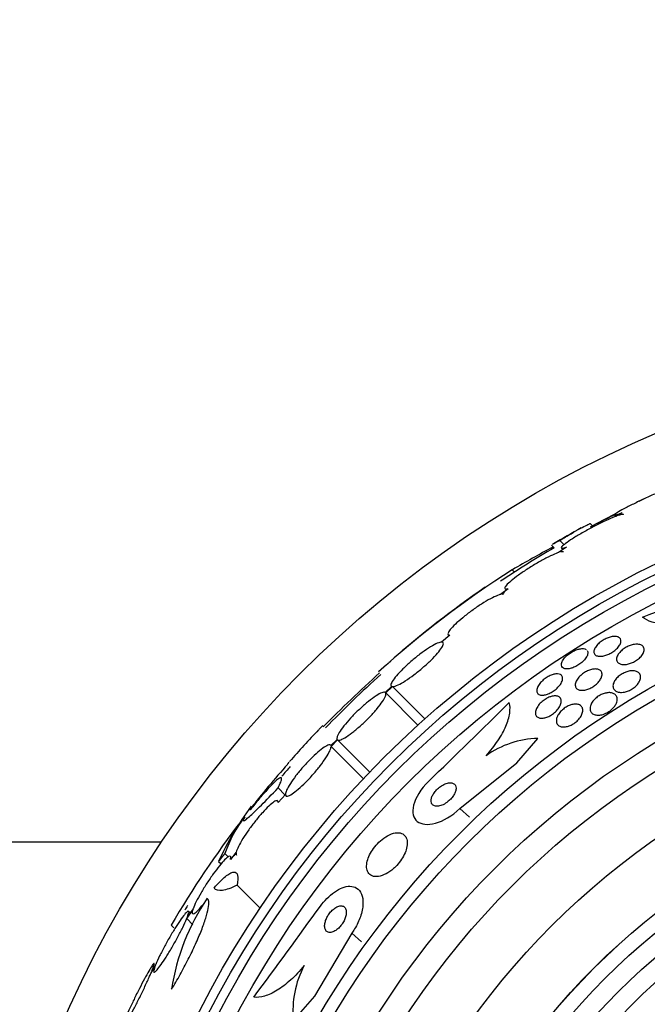
# Model space of a CAD drawing. Units: millimetres. Extents: x 0 to 1190, y 0 to 1399.
# Drawn here: x 783 to 799, y 434 to 461 of the extents above; entities that cross this region are included whole.
import ezdxf
from ezdxf import colors
from ezdxf.entities.mleader import LeaderData, LeaderLine
from ezdxf.math import Vec2, Vec3

# ---------------------------------------------------------------- set-up
doc = ezdxf.new("R2010")
doc.units = ezdxf.units.MM
doc.layers.add('DV5_Défaut', color=7, linetype='Continuous')
doc.layers.add('Défaut', color=7, linetype='Continuous')

# ---------------------------------------------------------------- blocks, each defined once
blk = doc.blocks.new('_DOT')
at = {"color": 0}
blk.add_line((0, 0), (-1, 0), dxfattribs=at)
at = {"color": 0, "const_width": 0.333}
blk.add_lwpolyline([(-0.1665, 0, 1), (0.1665, 0, 1)], format="xyb", close=True, dxfattribs=at)
blk = doc.blocks.new('SE4')
at = {"layer": 'DV5_Défaut', "color": 7, "linetype": 'Continuous'}
for p, q in [((799.171, 447.778), (799.351, 447.872)), ((798.719, 447.472), (798.554, 447.376)), ((798.037, 447.185), (798.511, 447.433)), ((798.516, 447.411), (798.553, 447.374)), ((797.934, 447.118), (797.866, 447.185)), ((797.872, 447.097), (798.037, 447.185)), ((798.037, 447.185), (798.046, 447.177)), ((797.052, 446.735), (797.169, 446.619)), ((796.832, 446.61), (796.902, 446.54)), ((797.237, 446.554), (797.024, 446.411)), ((797.097, 446.53), (797.138, 446.488)), ((795.789, 445.952), (795.85, 445.891)), ((795.676, 445.446), (795.475, 445.294)), ((795.51, 445.299), (795.58, 445.352)), ((794.122, 444.208), (793.902, 444.022)), ((792.569, 442.839), (792.399, 442.68)), ((792.413, 442.668), (792.592, 442.835)), ((792.592, 442.835), (793.455, 441.972)), ((792.413, 442.668), (793.273, 441.808)), ((791.113, 441.426), (790.95, 441.26)), ((790.954, 441.237), (791.125, 441.412)), ((791.125, 441.412), (791.984, 440.553)), ((795.907, 440.803), (796.471, 441.454)), ((790.954, 441.237), (791.816, 440.376)), ((794.389, 439.58), (795.907, 440.803)), ((789.539, 440.133), (789.721, 439.952)), ((789.735, 439.96), (789.543, 439.745)), ((794.389, 439.58), (794.65, 439.354)), ((786.432, 438.69), (775.039, 438.69)), ((788.125, 438.384), (788.212, 438.296)), ((788.426, 438.423), (788.269, 438.227)), ((788.366, 438.321), (788.42, 438.389)), ((787.956, 438.17), (788.021, 438.105)), ((788.446, 437.537), (789.06, 436.923)), ((787.105, 436.647), (787.259, 436.865)), ((787.273, 436.91), (787.126, 436.702)), ((787.194, 436.799), (787.155, 436.839)), ((786.691, 436.472), (786.763, 436.399)), ((787.105, 436.647), (787.27, 436.482)), ((791.506, 436.257), (790.509, 434.581)), ((791.506, 436.257), (791.767, 436.03)), ((786.274, 435.415), (786.175, 435.253)), ((786.147, 435.188), (786.253, 435.36)), ((790.509, 434.581), (789.951, 433.937))]:
    blk.add_line(p, q, dxfattribs=at)
for radius in [30, 26.834, 26.588, 26.346, 25.906, 23.976, 23.645, 22.655, 22, 20.5, 18.906, 18.9, 18.5, 18, 17.5, 15.25, 14.75]:
    blk.add_circle((811.339, 421.967), radius, dxfattribs=at)
for centre, radius, start, end in [((811.339, 421.967), 28.5, 116.7303, 117.802), ((811.339, 421.967), 28.6, 118.6444, 120.3597), ((811.339, 421.967), 28.5, 120.433, 123.8247), ((826.497, 392.384), 61.746, 118.67541, 119.82305), ((810.031, 423.615), 26.491, 122.5222, 132.2451), ((640.934, 859.457), 443.961, 290.89294, 291.28144), ((811.339, 421.967), 28.6, 124.6847, 131.0784), ((811.776, 421.146), 29.494, 130.6935, 131.5287), ((817.099, 415.673), 37.084, 132.0751, 135.2915), ((811.339, 421.967), 28.5, 131.9538, 136.0859), ((484.537, 758.979), 443.897, 314.11853, 314.50727), ((811.339, 421.967), 28.6, 136.4176, 138.717), ((796.545, 438.929), 2.526, 91.6896, 125.2112), ((803.906, 428.039), 19.001, 137.9412, 142.7201), ((811.339, 421.967), 28.5, 138.8965, 139.5855), ((811.339, 421.967), 28.6, 140.9679, 141.848), ((794.544, 435.27), 7.198, 142.591, 156.2404), ((791.165, 437.375), 3.203, 141.8103, 161.6429), ((809.495, 423.16), 26.406, 142.436, 149.7264), ((792.588, 433.855), 5.959, 145.9831, 171.2268), ((811.339, 421.967), 28.5, 148.1798, 148.4549), ((431.481, 697.864), 443.934, 323.6202, 324.00873), ((792.503, 434.195), 2.565, 152.1462, 185.776)]:
    blk.add_arc(centre, radius, start, end, dxfattribs=at)
for points, knots in [([(800.255, 448.218), (800.25, 448.222), (800.231, 448.22), (800.2, 448.212), (800.183, 448.208), (800.163, 448.201), (800.14, 448.194), (800.09, 448.177), (800.024, 448.153), (799.949, 448.123), (799.874, 448.093), (799.788, 448.058), (799.697, 448.019), (799.603, 447.978), (799.501, 447.933), (799.4, 447.886), (799.296, 447.839), (799.19, 447.789), (799.091, 447.74), (798.993, 447.693), (798.9, 447.646), (798.819, 447.604), (798.743, 447.564), (798.676, 447.527), (798.625, 447.498), (798.578, 447.47), (798.544, 447.448), (798.527, 447.433), (798.51, 447.419), (798.509, 447.411), (798.521, 447.411), (798.534, 447.411), (798.562, 447.417), (798.601, 447.43), (798.633, 447.44), (798.673, 447.454), (798.719, 447.472)], [0, 0, 0, 0, 0.079986, 0.079986, 0.079986, 0.121454, 0.121454, 0.121454, 0.212832, 0.212832, 0.212832, 0.303941, 0.303941, 0.303941, 0.399278, 0.399278, 0.399278, 0.497424, 0.497424, 0.497424, 0.594229, 0.594229, 0.594229, 0.686025, 0.686025, 0.686025, 0.771825, 0.771825, 0.771825, 0.853567, 0.853567, 0.853567, 0.934586, 0.934586, 0.934586, 1, 1, 1, 1]), ([(798.554, 447.376), (798.527, 447.366), (798.497, 447.355), (798.466, 447.342), (798.395, 447.312), (798.312, 447.275), (798.226, 447.234), (798.135, 447.191), (798.038, 447.143), (797.941, 447.092), (797.843, 447.041), (797.744, 446.986), (797.65, 446.933), (797.559, 446.88), (797.471, 446.828), (797.395, 446.779), (797.323, 446.733), (797.259, 446.69), (797.21, 446.654), (797.164, 446.619), (797.129, 446.59), (797.111, 446.569), (797.093, 446.548), (797.088, 446.534), (797.099, 446.529), (797.109, 446.523), (797.133, 446.525), (797.17, 446.534), (797.189, 446.539), (797.212, 446.545), (797.237, 446.554)], [0, 0, 0, 0, 0.049823, 0.049823, 0.049823, 0.16414, 0.16414, 0.16414, 0.282747, 0.282747, 0.282747, 0.402596, 0.402596, 0.402596, 0.519801, 0.519801, 0.519801, 0.631726, 0.631726, 0.631726, 0.738419, 0.738419, 0.738419, 0.842251, 0.842251, 0.842251, 0.946487, 0.946487, 0.946487, 1, 1, 1, 1]), ([(798.753, 447.419), (798.752, 447.42), (798.751, 447.421), (798.75, 447.421), (798.74, 447.427), (798.715, 447.426), (798.678, 447.417), (798.659, 447.412), (798.636, 447.405), (798.61, 447.396)], [0, 0, 0, 0, 0.058106, 0.058106, 0.058106, 0.67688, 0.67688, 0.67688, 1, 1, 1, 1]), ([(797.052, 446.735), (797.161, 446.8), (797.262, 446.859), (797.447, 446.965), (797.531, 447.013), (797.671, 447.09), (797.73, 447.122), (797.818, 447.166), (797.847, 447.179), (797.865, 447.183), (797.868, 447.184), (797.869, 447.183)], [0, 0, 0, 0, 0.231057, 0.231057, 0.462113, 0.462113, 0.69317, 0.69317, 0.924226, 0.924226, 1, 1, 1, 1]), ([(796.859, 446.63), (796.86, 446.631), (796.862, 446.633), (796.899, 446.654), (796.963, 446.688), (797.052, 446.735)], [0, 0, 0, 0, 0.052226, 0.052226, 1, 1, 1, 1]), ([(797.024, 446.411), (797.004, 446.404), (796.981, 446.396), (796.957, 446.387), (796.897, 446.363), (796.824, 446.33), (796.746, 446.291), (796.666, 446.251), (796.577, 446.202), (796.487, 446.15), (796.396, 446.098), (796.301, 446.041), (796.211, 445.982), (796.122, 445.925), (796.035, 445.866), (795.957, 445.81), (795.882, 445.756), (795.813, 445.703), (795.758, 445.656), (795.704, 445.611), (795.66, 445.57), (795.631, 445.537), (795.603, 445.505), (795.587, 445.479), (795.586, 445.463), (795.585, 445.446), (795.597, 445.437), (795.623, 445.438), (795.637, 445.438), (795.655, 445.441), (795.676, 445.446)], [0, 0, 0, 0, 0.045596, 0.045596, 0.045596, 0.160023, 0.160023, 0.160023, 0.277307, 0.277307, 0.277307, 0.39504, 0.39504, 0.39504, 0.510481, 0.510481, 0.510481, 0.621983, 0.621983, 0.621983, 0.729812, 0.729812, 0.729812, 0.835817, 0.835817, 0.835817, 0.942443, 0.942443, 0.942443, 1, 1, 1, 1]), ([(797.158, 446.425), (797.153, 446.43), (797.143, 446.433), (797.129, 446.433), (797.114, 446.433), (797.094, 446.431), (797.07, 446.425)], [0, 0, 0, 0, 0.4834363, 0.4834363, 0.4834363, 1, 1, 1, 1]), ([(795.475, 445.294), (795.463, 445.291), (795.449, 445.287), (795.434, 445.282), (795.387, 445.267), (795.326, 445.24), (795.258, 445.206), (795.189, 445.171), (795.11, 445.126), (795.028, 445.075), (794.946, 445.024), (794.858, 444.966), (794.772, 444.905), (794.687, 444.846), (794.602, 444.782), (794.524, 444.719), (794.447, 444.658), (794.375, 444.597), (794.313, 444.541), (794.253, 444.485), (794.201, 444.433), (794.162, 444.389), (794.123, 444.344), (794.096, 444.306), (794.083, 444.277), (794.069, 444.248), (794.069, 444.228), (794.082, 444.217), (794.09, 444.21), (794.104, 444.207), (794.122, 444.208)], [0, 0, 0, 0, 0.035678, 0.035678, 0.035678, 0.150134, 0.150134, 0.150134, 0.26632, 0.26632, 0.26632, 0.382324, 0.382324, 0.382324, 0.496274, 0.496274, 0.496274, 0.607276, 0.607276, 0.607276, 0.715807, 0.715807, 0.715807, 0.823381, 0.823381, 0.823381, 0.93182, 0.93182, 0.93182, 1, 1, 1, 1]), ([(795.556, 445.289), (795.556, 445.289), (795.556, 445.289), (795.555, 445.289), (795.547, 445.297), (795.532, 445.301), (795.51, 445.299)], [0, 0, 0, 0, 0.0135029, 0.0135029, 0.0135029, 1, 1, 1, 1]), ([(800.844, 444.671), (800.669, 444.614), (800.501, 444.571), (800.174, 444.515), (800.022, 444.503), (799.746, 444.509), (799.622, 444.527), (799.414, 444.589), (799.327, 444.633), (799.26, 444.687)], [0, 0, 0, 0, 0.25, 0.25, 0.5, 0.5, 0.75, 0.75, 1, 1, 1, 1]), ([(798.109, 443.644), (798.073, 443.646), (798.042, 443.655), (798.019, 443.668), (797.995, 443.682), (797.979, 443.701), (797.97, 443.724), (797.962, 443.748), (797.961, 443.777), (797.97, 443.809), (797.979, 443.839), (797.996, 443.873), (798.021, 443.907), (798.044, 443.938), (798.074, 443.97), (798.108, 444), (798.139, 444.026), (798.175, 444.052), (798.211, 444.074), (798.246, 444.095), (798.283, 444.113), (798.318, 444.128), (798.355, 444.143), (798.391, 444.154), (798.425, 444.162), (798.461, 444.17), (798.495, 444.174), (798.525, 444.173), (798.558, 444.173), (798.588, 444.168), (798.611, 444.158), (798.637, 444.147), (798.657, 444.131), (798.67, 444.111), (798.683, 444.09), (798.688, 444.063), (798.685, 444.034), (798.681, 444.004), (798.668, 443.971), (798.647, 443.937), (798.628, 443.905), (798.601, 443.872), (798.568, 443.84), (798.539, 443.812), (798.504, 443.784), (798.468, 443.76), (798.434, 443.738), (798.398, 443.717), (798.361, 443.701), (798.326, 443.684), (798.289, 443.671), (798.255, 443.662), (798.218, 443.652), (798.183, 443.646), (798.152, 443.644), (798.137, 443.643), (798.122, 443.643), (798.109, 443.644)], [0, 0, 0, 0, 0.061492, 0.061492, 0.061492, 0.122846, 0.122846, 0.122846, 0.186357, 0.186357, 0.186357, 0.24745, 0.24745, 0.24745, 0.302334, 0.302334, 0.302334, 0.351022, 0.351022, 0.351022, 0.396551, 0.396551, 0.396551, 0.442459, 0.442459, 0.442459, 0.491588, 0.491588, 0.491588, 0.545791, 0.545791, 0.545791, 0.605437, 0.605437, 0.605437, 0.668591, 0.668591, 0.668591, 0.730918, 0.730918, 0.730918, 0.787841, 0.787841, 0.787841, 0.838004, 0.838004, 0.838004, 0.88387, 0.88387, 0.88387, 0.929166, 0.929166, 0.929166, 0.977068, 0.977068, 0.977068, 1, 1, 1, 1]), ([(793.902, 444.022), (793.896, 444.022), (793.89, 444.022), (793.884, 444.021), (793.851, 444.016), (793.804, 444), (793.748, 443.973), (793.692, 443.946), (793.625, 443.907), (793.553, 443.861), (793.481, 443.814), (793.402, 443.758), (793.322, 443.698), (793.244, 443.638), (793.162, 443.572), (793.085, 443.505), (793.009, 443.439), (792.935, 443.371), (792.87, 443.307), (792.805, 443.243), (792.746, 443.18), (792.699, 443.124), (792.651, 443.068), (792.613, 443.017), (792.588, 442.975), (792.562, 442.933), (792.549, 442.899), (792.548, 442.875), (792.548, 442.857), (792.555, 442.845), (792.569, 442.839)], [0, 0, 0, 0, 0.021027, 0.021027, 0.021027, 0.135838, 0.135838, 0.135838, 0.251209, 0.251209, 0.251209, 0.365836, 0.365836, 0.365836, 0.478522, 0.478522, 0.478522, 0.588977, 0.588977, 0.588977, 0.697909, 0.697909, 0.697909, 0.806642, 0.806642, 0.806642, 0.916532, 0.916532, 0.916532, 1, 1, 1, 1]), ([(792.592, 442.835), (792.597, 442.835), (792.603, 442.835), (792.609, 442.835), (792.641, 442.839), (792.687, 442.854), (792.742, 442.88), (792.797, 442.907), (792.863, 442.944), (792.935, 442.99), (793.007, 443.036), (793.086, 443.091), (793.165, 443.151), (793.244, 443.21), (793.326, 443.276), (793.403, 443.343), (793.479, 443.408), (793.554, 443.476), (793.62, 443.541), (793.685, 443.605), (793.745, 443.668), (793.793, 443.725), (793.842, 443.781), (793.88, 443.833), (793.907, 443.875), (793.933, 443.919), (793.948, 443.954), (793.949, 443.978), (793.95, 443.999), (793.942, 444.013), (793.926, 444.019)], [0, 0, 0, 0, 0.020775, 0.020775, 0.020775, 0.134399, 0.134399, 0.134399, 0.248659, 0.248659, 0.248659, 0.362298, 0.362298, 0.362298, 0.474054, 0.474054, 0.474054, 0.583546, 0.583546, 0.583546, 0.691434, 0.691434, 0.691434, 0.799054, 0.799054, 0.799054, 0.907809, 0.907809, 0.907809, 1, 1, 1, 1]), ([(797.786, 443.794), (797.793, 443.785), (797.797, 443.774), (797.8, 443.762), (797.805, 443.737), (797.802, 443.708), (797.791, 443.675), (797.78, 443.644), (797.761, 443.609), (797.734, 443.575), (797.71, 443.543), (797.679, 443.511), (797.644, 443.48), (797.612, 443.453), (797.576, 443.427), (797.539, 443.404), (797.505, 443.383), (797.468, 443.365), (797.433, 443.35), (797.398, 443.335), (797.362, 443.324), (797.33, 443.317), (797.295, 443.309), (797.263, 443.306), (797.235, 443.307), (797.204, 443.308), (797.177, 443.314), (797.156, 443.325), (797.133, 443.336), (797.116, 443.353), (797.107, 443.374), (797.097, 443.396), (797.095, 443.424), (797.101, 443.454), (797.108, 443.484), (797.123, 443.517), (797.146, 443.552), (797.167, 443.584), (797.195, 443.618), (797.229, 443.65), (797.259, 443.678), (797.294, 443.706), (797.331, 443.731), (797.365, 443.754), (797.402, 443.775), (797.437, 443.792), (797.473, 443.808), (797.509, 443.822), (797.542, 443.831), (797.577, 443.841), (797.61, 443.847), (797.64, 443.848), (797.672, 443.85), (797.701, 443.847), (797.724, 443.839), (797.738, 443.835), (797.75, 443.829), (797.76, 443.822)], [0, 0, 0, 0, 0.0309097, 0.0309097, 0.0309097, 0.0956912, 0.0956912, 0.0956912, 0.1585511, 0.1585511, 0.1585511, 0.2155277, 0.2155277, 0.2155277, 0.2663434, 0.2663434, 0.2663434, 0.3138717, 0.3138717, 0.3138717, 0.3616766, 0.3616766, 0.3616766, 0.4126558, 0.4126558, 0.4126558, 0.468663, 0.468663, 0.468663, 0.5299886, 0.5299886, 0.5299886, 0.5946269, 0.5946269, 0.5946269, 0.6583727, 0.6583727, 0.6583727, 0.7169879, 0.7169879, 0.7169879, 0.7692579, 0.7692579, 0.7692579, 0.8174041, 0.8174041, 0.8174041, 0.864877, 0.864877, 0.864877, 0.9147121, 0.9147121, 0.9147121, 0.9690518, 0.9690518, 0.9690518, 1, 1, 1, 1]), ([(799.052, 443.962), (799.094, 443.967), (799.133, 443.967), (799.167, 443.961), (799.2, 443.956), (799.228, 443.945), (799.25, 443.929), (799.274, 443.913), (799.291, 443.89), (799.299, 443.864), (799.308, 443.836), (799.307, 443.804), (799.297, 443.769), (799.288, 443.736), (799.269, 443.7), (799.242, 443.665), (799.218, 443.633), (799.187, 443.602), (799.151, 443.573), (799.12, 443.547), (799.084, 443.524), (799.048, 443.503), (799.013, 443.484), (798.977, 443.468), (798.942, 443.456), (798.906, 443.443), (798.87, 443.434), (798.836, 443.429), (798.799, 443.423), (798.764, 443.421), (798.734, 443.424), (798.699, 443.427), (798.669, 443.435), (798.645, 443.448), (798.618, 443.462), (798.597, 443.481), (798.585, 443.505), (798.571, 443.53), (798.567, 443.56), (798.572, 443.593), (798.577, 443.625), (798.591, 443.66), (798.615, 443.696), (798.636, 443.728), (798.665, 443.762), (798.699, 443.793), (798.729, 443.819), (798.764, 443.845), (798.8, 443.868), (798.834, 443.889), (798.87, 443.907), (798.906, 443.921), (798.942, 443.936), (798.978, 443.947), (799.012, 443.955), (799.026, 443.957), (799.039, 443.96), (799.052, 443.962)], [0, 0, 0, 0, 0.058053, 0.058053, 0.058053, 0.115804, 0.115804, 0.115804, 0.178892, 0.178892, 0.178892, 0.244292, 0.244292, 0.244292, 0.306043, 0.306043, 0.306043, 0.359821, 0.359821, 0.359821, 0.406493, 0.406493, 0.406493, 0.450266, 0.450266, 0.450266, 0.495285, 0.495285, 0.495285, 0.544634, 0.544634, 0.544634, 0.600231, 0.600231, 0.600231, 0.662119, 0.662119, 0.662119, 0.727374, 0.727374, 0.727374, 0.790348, 0.790348, 0.790348, 0.846057, 0.846057, 0.846057, 0.894193, 0.894193, 0.894193, 0.938389, 0.938389, 0.938389, 0.98281, 0.98281, 0.98281, 1, 1, 1, 1]), ([(798.144, 443.036), (798.128, 443.007), (798.105, 442.977), (798.079, 442.947), (798.052, 442.918), (798.02, 442.889), (797.985, 442.863), (797.952, 442.839), (797.916, 442.817), (797.881, 442.799), (797.846, 442.781), (797.811, 442.767), (797.777, 442.757), (797.742, 442.746), (797.708, 442.74), (797.676, 442.737), (797.642, 442.735), (797.611, 442.737), (797.584, 442.743), (797.554, 442.75), (797.528, 442.763), (797.51, 442.78), (797.489, 442.799), (797.476, 442.823), (797.471, 442.851), (797.465, 442.881), (797.469, 442.915), (797.482, 442.951), (797.494, 442.986), (797.516, 443.023), (797.545, 443.06), (797.57, 443.093), (797.602, 443.126), (797.639, 443.156), (797.671, 443.182), (797.706, 443.206), (797.743, 443.227), (797.777, 443.246), (797.813, 443.262), (797.847, 443.275), (797.882, 443.287), (797.917, 443.296), (797.949, 443.301), (797.984, 443.306), (798.016, 443.306), (798.044, 443.302), (798.076, 443.298), (798.103, 443.289), (798.124, 443.275), (798.148, 443.259), (798.165, 443.238), (798.174, 443.213), (798.184, 443.186), (798.185, 443.154), (798.177, 443.119), (798.171, 443.093), (798.16, 443.065), (798.144, 443.036)], [0, 0, 0, 0, 0.048911, 0.048911, 0.048911, 0.098097, 0.098097, 0.098097, 0.143755, 0.143755, 0.143755, 0.187638, 0.187638, 0.187638, 0.23351, 0.23351, 0.23351, 0.284205, 0.284205, 0.284205, 0.341304, 0.341304, 0.341304, 0.40428, 0.40428, 0.40428, 0.469533, 0.469533, 0.469533, 0.531228, 0.531228, 0.531228, 0.585211, 0.585211, 0.585211, 0.632261, 0.632261, 0.632261, 0.676335, 0.676335, 0.676335, 0.721413, 0.721413, 0.721413, 0.770516, 0.770516, 0.770516, 0.825598, 0.825598, 0.825598, 0.886913, 0.886913, 0.886913, 0.951928, 0.951928, 0.951928, 1, 1, 1, 1]), ([(798.705, 442.681), (798.662, 442.68), (798.623, 442.685), (798.591, 442.696), (798.559, 442.707), (798.533, 442.724), (798.513, 442.745), (798.492, 442.768), (798.479, 442.797), (798.475, 442.83), (798.471, 442.863), (798.477, 442.901), (798.493, 442.94), (798.505, 442.97), (798.524, 443.002), (798.549, 443.033), (798.573, 443.064), (798.605, 443.095), (798.64, 443.123), (798.671, 443.148), (798.707, 443.171), (798.743, 443.189), (798.777, 443.207), (798.812, 443.222), (798.846, 443.233), (798.882, 443.244), (798.917, 443.252), (798.95, 443.255), (798.986, 443.259), (799.02, 443.258), (799.05, 443.253), (799.085, 443.248), (799.114, 443.237), (799.138, 443.221), (799.165, 443.204), (799.185, 443.181), (799.197, 443.153), (799.209, 443.124), (799.213, 443.089), (799.206, 443.052), (799.2, 443.016), (799.184, 442.976), (799.158, 442.936), (799.139, 442.908), (799.115, 442.879), (799.086, 442.851), (799.058, 442.824), (799.024, 442.798), (798.988, 442.775), (798.956, 442.754), (798.92, 442.736), (798.885, 442.722), (798.85, 442.708), (798.815, 442.697), (798.782, 442.69), (798.755, 442.685), (798.729, 442.682), (798.705, 442.681)], [0, 0, 0, 0, 0.060502, 0.060502, 0.060502, 0.120679, 0.120679, 0.120679, 0.186849, 0.186849, 0.186849, 0.253955, 0.253955, 0.253955, 0.304571, 0.304571, 0.304571, 0.355571, 0.355571, 0.355571, 0.400681, 0.400681, 0.400681, 0.443128, 0.443128, 0.443128, 0.487241, 0.487241, 0.487241, 0.536269, 0.536269, 0.536269, 0.592348, 0.592348, 0.592348, 0.655699, 0.655699, 0.655699, 0.723124, 0.723124, 0.723124, 0.787828, 0.787828, 0.787828, 0.834181, 0.834181, 0.834181, 0.880783, 0.880783, 0.880783, 0.923545, 0.923545, 0.923545, 0.966167, 0.966167, 0.966167, 1, 1, 1, 1]), ([(796.565, 442.607), (796.532, 442.61), (796.504, 442.619), (796.484, 442.634), (796.463, 442.649), (796.449, 442.669), (796.443, 442.694), (796.436, 442.719), (796.438, 442.75), (796.448, 442.784), (796.457, 442.816), (796.475, 442.853), (796.501, 442.89), (796.525, 442.924), (796.555, 442.959), (796.591, 442.991), (796.622, 443.02), (796.657, 443.048), (796.694, 443.072), (796.728, 443.095), (796.764, 443.114), (796.799, 443.13), (796.833, 443.145), (796.868, 443.157), (796.9, 443.165), (796.933, 443.173), (796.965, 443.176), (796.992, 443.175), (797.022, 443.175), (797.049, 443.169), (797.07, 443.158), (797.093, 443.147), (797.11, 443.13), (797.12, 443.108), (797.131, 443.086), (797.134, 443.057), (797.129, 443.026), (797.124, 442.994), (797.11, 442.959), (797.089, 442.922), (797.069, 442.887), (797.041, 442.851), (797.007, 442.816), (796.978, 442.785), (796.943, 442.755), (796.906, 442.728), (796.872, 442.704), (796.836, 442.682), (796.801, 442.665), (796.766, 442.647), (796.731, 442.634), (796.699, 442.624), (796.665, 442.614), (796.632, 442.608), (796.603, 442.606), (796.59, 442.606), (796.577, 442.606), (796.565, 442.607)], [0, 0, 0, 0, 0.060575, 0.060575, 0.060575, 0.120967, 0.120967, 0.120967, 0.184383, 0.184383, 0.184383, 0.24658, 0.24658, 0.24658, 0.303143, 0.303143, 0.303143, 0.35308, 0.35308, 0.35308, 0.398967, 0.398967, 0.398967, 0.44443, 0.44443, 0.44443, 0.492529, 0.492529, 0.492529, 0.545397, 0.545397, 0.545397, 0.603843, 0.603843, 0.603843, 0.666545, 0.666545, 0.666545, 0.72962, 0.72962, 0.72962, 0.788173, 0.788173, 0.788173, 0.839825, 0.839825, 0.839825, 0.886325, 0.886325, 0.886325, 0.931367, 0.931367, 0.931367, 0.978351, 0.978351, 0.978351, 1, 1, 1, 1]), ([(792.399, 442.68), (792.381, 442.69), (792.35, 442.686), (792.308, 442.671), (792.267, 442.655), (792.214, 442.627), (792.154, 442.588), (792.094, 442.549), (792.026, 442.499), (791.955, 442.442), (791.884, 442.386), (791.809, 442.321), (791.736, 442.253), (791.663, 442.186), (791.59, 442.114), (791.522, 442.043), (791.455, 441.972), (791.392, 441.901), (791.337, 441.835), (791.282, 441.769), (791.235, 441.705), (791.198, 441.65), (791.161, 441.595), (791.135, 441.546), (791.121, 441.508), (791.107, 441.471), (791.104, 441.443), (791.113, 441.426)], [0, 0, 0, 0, 0.114367, 0.114367, 0.114367, 0.228866, 0.228866, 0.228866, 0.342428, 0.342428, 0.342428, 0.454073, 0.454073, 0.454073, 0.563968, 0.563968, 0.563968, 0.673035, 0.673035, 0.673035, 0.782509, 0.782509, 0.782509, 0.893431, 0.893431, 0.893431, 1, 1, 1, 1]), ([(791.125, 441.412), (791.142, 441.402), (791.172, 441.405), (791.213, 441.419), (791.253, 441.434), (791.306, 441.461), (791.365, 441.499), (791.424, 441.536), (791.492, 441.585), (791.563, 441.642), (791.633, 441.698), (791.709, 441.762), (791.782, 441.83), (791.855, 441.896), (791.928, 441.968), (791.996, 442.039), (792.064, 442.11), (792.128, 442.181), (792.183, 442.248), (792.238, 442.314), (792.286, 442.378), (792.324, 442.434), (792.361, 442.49), (792.389, 442.54), (792.404, 442.579), (792.42, 442.62), (792.423, 442.65), (792.413, 442.668)], [0, 0, 0, 0, 0.113285, 0.113285, 0.113285, 0.226696, 0.226696, 0.226696, 0.339231, 0.339231, 0.339231, 0.449864, 0.449864, 0.449864, 0.558696, 0.558696, 0.558696, 0.666632, 0.666632, 0.666632, 0.774931, 0.774931, 0.774931, 0.884671, 0.884671, 0.884671, 1, 1, 1, 1]), ([(796.826, 442.572), (796.865, 442.583), (796.902, 442.588), (796.934, 442.588), (796.966, 442.588), (796.994, 442.582), (797.017, 442.572), (797.043, 442.561), (797.062, 442.544), (797.076, 442.523), (797.09, 442.499), (797.097, 442.47), (797.096, 442.438), (797.094, 442.405), (797.084, 442.366), (797.065, 442.327), (797.047, 442.29), (797.021, 442.25), (796.989, 442.213), (796.96, 442.18), (796.926, 442.147), (796.888, 442.119), (796.856, 442.093), (796.82, 442.071), (796.785, 442.052), (796.751, 442.035), (796.717, 442.02), (796.684, 442.01), (796.65, 442), (796.618, 441.994), (796.589, 441.992), (796.556, 441.99), (796.527, 441.993), (796.503, 442.001), (796.475, 442.009), (796.452, 442.023), (796.436, 442.041), (796.418, 442.061), (796.407, 442.087), (796.404, 442.117), (796.401, 442.148), (796.406, 442.184), (796.421, 442.222), (796.435, 442.259), (796.457, 442.299), (796.487, 442.338), (796.514, 442.372), (796.547, 442.407), (796.584, 442.438), (796.616, 442.465), (796.652, 442.49), (796.688, 442.511), (796.721, 442.531), (796.756, 442.548), (796.79, 442.56), (796.802, 442.564), (796.814, 442.568), (796.826, 442.572)], [0, 0, 0, 0, 0.052881, 0.052881, 0.052881, 0.105442, 0.105442, 0.105442, 0.163398, 0.163398, 0.163398, 0.227023, 0.227023, 0.227023, 0.292303, 0.292303, 0.292303, 0.353236, 0.353236, 0.353236, 0.406016, 0.406016, 0.406016, 0.452099, 0.452099, 0.452099, 0.495822, 0.495822, 0.495822, 0.541213, 0.541213, 0.541213, 0.591227, 0.591227, 0.591227, 0.64761, 0.64761, 0.64761, 0.710104, 0.710104, 0.710104, 0.775402, 0.775402, 0.775402, 0.837696, 0.837696, 0.837696, 0.892408, 0.892408, 0.892408, 0.939846, 0.939846, 0.939846, 0.983863, 0.983863, 0.983863, 1, 1, 1, 1]), ([(798.211, 442.095), (798.17, 442.082), (798.13, 442.075), (798.093, 442.073), (798.057, 442.072), (798.024, 442.075), (797.995, 442.083), (797.963, 442.092), (797.935, 442.107), (797.914, 442.126), (797.891, 442.147), (797.874, 442.175), (797.867, 442.206), (797.859, 442.239), (797.86, 442.277), (797.872, 442.318), (797.881, 442.35), (797.897, 442.384), (797.92, 442.418), (797.942, 442.452), (797.973, 442.487), (798.008, 442.518), (798.038, 442.546), (798.073, 442.572), (798.109, 442.593), (798.143, 442.613), (798.178, 442.63), (798.212, 442.642), (798.246, 442.655), (798.281, 442.664), (798.313, 442.669), (798.348, 442.675), (798.382, 442.675), (798.411, 442.672), (798.445, 442.668), (798.475, 442.659), (798.5, 442.645), (798.528, 442.63), (798.55, 442.608), (798.565, 442.582), (798.581, 442.554), (798.588, 442.52), (798.586, 442.483), (798.583, 442.446), (798.571, 442.404), (798.549, 442.362), (798.532, 442.332), (798.51, 442.3), (798.483, 442.27), (798.456, 442.239), (798.423, 442.209), (798.387, 442.184), (798.355, 442.161), (798.32, 442.14), (798.285, 442.123), (798.261, 442.112), (798.235, 442.102), (798.211, 442.095)], [0, 0, 0, 0, 0.05141, 0.05141, 0.05141, 0.102438, 0.102438, 0.102438, 0.159967, 0.159967, 0.159967, 0.225015, 0.225015, 0.225015, 0.293281, 0.293281, 0.293281, 0.346789, 0.346789, 0.346789, 0.400777, 0.400777, 0.400777, 0.447457, 0.447457, 0.447457, 0.48977, 0.48977, 0.48977, 0.532563, 0.532563, 0.532563, 0.579516, 0.579516, 0.579516, 0.633237, 0.633237, 0.633237, 0.694772, 0.694772, 0.694772, 0.762114, 0.762114, 0.762114, 0.829113, 0.829113, 0.829113, 0.877482, 0.877482, 0.877482, 0.926202, 0.926202, 0.926202, 0.96962, 0.96962, 0.96962, 1, 1, 1, 1]), ([(795.089, 440.993), (795.209, 441.125), (795.314, 441.258), (795.493, 441.525), (795.565, 441.656), (795.67, 441.903), (795.704, 442.02), (795.734, 442.231), (795.73, 442.326), (795.709, 442.408)], [0, 0, 0, 0, 0.25, 0.25, 0.5, 0.5, 0.75, 0.75, 1, 1, 1, 1]), ([(797.663, 442.15), (797.656, 442.118), (797.641, 442.082), (797.621, 442.047), (797.6, 442.011), (797.571, 441.974), (797.537, 441.939), (797.508, 441.909), (797.472, 441.88), (797.436, 441.855), (797.403, 441.833), (797.368, 441.814), (797.334, 441.799), (797.3, 441.785), (797.266, 441.774), (797.234, 441.768), (797.2, 441.761), (797.168, 441.758), (797.139, 441.76), (797.106, 441.761), (797.077, 441.769), (797.053, 441.78), (797.025, 441.793), (797.003, 441.812), (796.988, 441.835), (796.972, 441.861), (796.963, 441.892), (796.963, 441.927), (796.964, 441.963), (796.974, 442.003), (796.993, 442.045), (797.008, 442.077), (797.029, 442.111), (797.056, 442.143), (797.082, 442.176), (797.115, 442.208), (797.151, 442.237), (797.183, 442.263), (797.218, 442.286), (797.254, 442.305), (797.287, 442.323), (797.321, 442.338), (797.354, 442.348), (797.388, 442.359), (797.422, 442.365), (797.452, 442.368), (797.486, 442.37), (797.516, 442.368), (797.543, 442.362), (797.574, 442.354), (797.599, 442.341), (797.619, 442.323), (797.641, 442.304), (797.656, 442.278), (797.664, 442.248), (797.671, 442.219), (797.671, 442.186), (797.663, 442.15)], [0, 0, 0, 0, 0.0557, 0.0557, 0.0557, 0.111883, 0.111883, 0.111883, 0.16114, 0.16114, 0.16114, 0.204615, 0.204615, 0.204615, 0.247273, 0.247273, 0.247273, 0.293143, 0.293143, 0.293143, 0.345079, 0.345079, 0.345079, 0.404514, 0.404514, 0.404514, 0.47022, 0.47022, 0.47022, 0.537156, 0.537156, 0.537156, 0.588239, 0.588239, 0.588239, 0.639714, 0.639714, 0.639714, 0.685184, 0.685184, 0.685184, 0.727788, 0.727788, 0.727788, 0.771854, 0.771854, 0.771854, 0.82064, 0.82064, 0.82064, 0.87631, 0.87631, 0.87631, 0.939175, 0.939175, 0.939175, 1, 1, 1, 1]), ([(790.735, 441.787), (790.733, 441.789), (790.729, 441.787), (790.709, 441.772), (790.689, 441.754), (790.652, 441.716), (790.64, 441.704), (790.628, 441.691)], [0, 0, 0, 0, 0.308871, 0.308871, 0.809205, 0.809205, 1, 1, 1, 1]), ([(790.95, 441.26), (790.942, 441.279), (790.922, 441.286), (790.892, 441.278), (790.862, 441.271), (790.82, 441.251), (790.77, 441.218), (790.721, 441.186), (790.663, 441.14), (790.6, 441.086), (790.539, 441.033), (790.472, 440.97), (790.404, 440.902), (790.337, 440.834), (790.268, 440.76), (790.203, 440.686), (790.138, 440.611), (790.075, 440.534), (790.018, 440.461), (789.961, 440.387), (789.91, 440.314), (789.868, 440.25), (789.825, 440.184), (789.792, 440.124), (789.769, 440.075), (789.747, 440.026), (789.735, 439.987), (789.735, 439.96)], [0, 0, 0, 0, 0.113459, 0.113459, 0.113459, 0.227083, 0.227083, 0.227083, 0.339314, 0.339314, 0.339314, 0.449573, 0.449573, 0.449573, 0.558616, 0.558616, 0.558616, 0.667687, 0.667687, 0.667687, 0.777983, 0.777983, 0.777983, 0.890197, 0.890197, 0.890197, 1, 1, 1, 1]), ([(789.738, 439.936), (789.745, 439.916), (789.764, 439.909), (789.793, 439.915), (789.823, 439.92), (789.864, 439.94), (789.913, 439.972), (789.961, 440.003), (790.019, 440.047), (790.081, 440.101), (790.142, 440.153), (790.21, 440.216), (790.277, 440.283), (790.344, 440.35), (790.413, 440.424), (790.478, 440.499), (790.543, 440.573), (790.607, 440.65), (790.664, 440.724), (790.721, 440.798), (790.773, 440.871), (790.815, 440.936), (790.859, 441.003), (790.893, 441.063), (790.917, 441.113), (790.94, 441.164), (790.953, 441.205), (790.954, 441.234), (790.954, 441.235), (790.954, 441.236), (790.954, 441.237)], [0, 0, 0, 0, 0.112508, 0.112508, 0.112508, 0.225177, 0.225177, 0.225177, 0.336477, 0.336477, 0.336477, 0.445766, 0.445766, 0.445766, 0.553769, 0.553769, 0.553769, 0.661746, 0.661746, 0.661746, 0.770934, 0.770934, 0.770934, 0.88205, 0.88205, 0.88205, 0.995005, 0.995005, 0.995005, 1, 1, 1, 1]), ([(789.832, 440.82), (789.832, 440.819), (789.831, 440.819), (789.805, 440.789), (789.793, 440.774), (789.795, 440.772)], [0, 0, 0, 0, 0.0249, 0.0249, 1, 1, 1, 1]), ([(789.539, 440.133), (789.572, 440.196), (789.597, 440.248), (789.629, 440.331), (789.637, 440.363), (789.636, 440.402), (789.626, 440.41), (789.59, 440.402), (789.564, 440.387), (789.495, 440.333), (789.452, 440.294), (789.352, 440.196), (789.296, 440.136), (789.172, 439.999), (789.103, 439.919), (788.959, 439.749), (788.884, 439.657), (788.805, 439.558)], [0, 0, 0, 0, 0.125, 0.125, 0.25, 0.25, 0.375, 0.375, 0.5, 0.5, 0.625, 0.625, 0.75, 0.75, 0.875, 0.875, 1, 1, 1, 1]), ([(788.653, 439.359), (788.611, 439.292), (788.601, 439.259), (788.633, 439.261), (788.651, 439.271), (788.702, 439.307), (788.735, 439.334), (788.816, 439.405), (788.863, 439.448), (788.969, 439.549), (789.029, 439.608), (789.225, 439.803), (789.375, 439.958), (789.539, 440.133)], [0, 0, 0, 0, 0.25, 0.25, 0.375, 0.375, 0.5, 0.5, 0.625, 0.625, 0.75, 0.75, 1, 1, 1, 1]), ([(793.554, 440.304), (793.353, 440.109), (793.204, 439.867), (793.107, 439.477), (793.148, 439.325), (793.362, 439.155), (793.532, 439.136), (793.943, 439.247), (794.183, 439.383), (794.389, 439.58)], [0, 0, 0, 0, 0.25, 0.25, 0.5, 0.5, 0.75, 0.75, 1, 1, 1, 1]), ([(794.081, 439.776), (794.111, 439.801), (794.14, 439.829), (794.165, 439.858), (794.191, 439.888), (794.214, 439.919), (794.232, 439.95), (794.25, 439.98), (794.264, 440.011), (794.273, 440.04), (794.283, 440.07), (794.288, 440.1), (794.288, 440.125), (794.288, 440.154), (794.282, 440.18), (794.271, 440.201), (794.258, 440.225), (794.239, 440.243), (794.215, 440.255), (794.189, 440.268), (794.156, 440.273), (794.119, 440.271), (794.082, 440.269), (794.039, 440.259), (793.995, 440.24), (793.954, 440.224), (793.911, 440.199), (793.869, 440.17), (793.834, 440.144), (793.798, 440.113), (793.767, 440.08), (793.739, 440.051), (793.714, 440.019), (793.693, 439.988), (793.673, 439.957), (793.656, 439.926), (793.645, 439.897), (793.632, 439.866), (793.625, 439.837), (793.622, 439.81), (793.619, 439.78), (793.622, 439.754), (793.63, 439.731), (793.638, 439.706), (793.654, 439.686), (793.674, 439.671), (793.697, 439.655), (793.726, 439.646), (793.76, 439.643), (793.795, 439.641), (793.836, 439.647), (793.88, 439.661), (793.921, 439.674), (793.965, 439.695), (794.008, 439.723), (794.033, 439.738), (794.057, 439.756), (794.081, 439.776)], [0, 0, 0, 0, 0.044015, 0.044015, 0.044015, 0.088048, 0.088048, 0.088048, 0.132041, 0.132041, 0.132041, 0.179299, 0.179299, 0.179299, 0.232294, 0.232294, 0.232294, 0.291992, 0.291992, 0.291992, 0.356757, 0.356757, 0.356757, 0.421732, 0.421732, 0.421732, 0.480926, 0.480926, 0.480926, 0.531838, 0.531838, 0.531838, 0.577001, 0.577001, 0.577001, 0.620784, 0.620784, 0.620784, 0.666901, 0.666901, 0.666901, 0.718049, 0.718049, 0.718049, 0.775698, 0.775698, 0.775698, 0.839178, 0.839178, 0.839178, 0.90465, 0.90465, 0.90465, 0.966, 0.966, 0.966, 1, 1, 1, 1]), ([(789.543, 439.745), (789.545, 439.774), (789.536, 439.791), (789.517, 439.794), (789.498, 439.796), (789.468, 439.785), (789.43, 439.759), (789.392, 439.735), (789.345, 439.696), (789.292, 439.647), (789.241, 439.599), (789.183, 439.539), (789.123, 439.472), (789.063, 439.406), (789.001, 439.332), (788.94, 439.255), (788.878, 439.178), (788.817, 439.097), (788.76, 439.017), (788.703, 438.937), (788.649, 438.856), (788.603, 438.782), (788.556, 438.706), (788.516, 438.635), (788.486, 438.574), (788.456, 438.514), (788.436, 438.462), (788.426, 438.423)], [0, 0, 0, 0, 0.11235, 0.11235, 0.11235, 0.2249, 0.2249, 0.2249, 0.335615, 0.335615, 0.335615, 0.444364, 0.444364, 0.444364, 0.552512, 0.552512, 0.552512, 0.661621, 0.661621, 0.661621, 0.772839, 0.772839, 0.772839, 0.886473, 0.886473, 0.886473, 1, 1, 1, 1]), ([(792.67, 438.028), (792.719, 438.077), (792.765, 438.131), (792.805, 438.187), (792.846, 438.242), (792.88, 438.301), (792.908, 438.357), (792.936, 438.416), (792.956, 438.473), (792.969, 438.527), (792.984, 438.586), (792.989, 438.641), (792.986, 438.69), (792.983, 438.745), (792.968, 438.793), (792.945, 438.83), (792.92, 438.872), (792.883, 438.903), (792.837, 438.921), (792.789, 438.939), (792.73, 438.944), (792.664, 438.933), (792.602, 438.922), (792.532, 438.897), (792.461, 438.857), (792.398, 438.822), (792.332, 438.776), (792.27, 438.721), (792.216, 438.673), (792.164, 438.617), (792.118, 438.559), (792.075, 438.505), (792.037, 438.447), (792.006, 438.391), (791.974, 438.333), (791.949, 438.275), (791.932, 438.221), (791.913, 438.162), (791.903, 438.106), (791.901, 438.056), (791.899, 438), (791.907, 437.95), (791.925, 437.909), (791.944, 437.863), (791.974, 437.827), (792.014, 437.803), (792.057, 437.777), (792.11, 437.765), (792.172, 437.767), (792.232, 437.77), (792.301, 437.787), (792.373, 437.82), (792.438, 437.849), (792.507, 437.891), (792.574, 437.943), (792.606, 437.969), (792.639, 437.998), (792.67, 438.028)], [0, 0, 0, 0, 0.044478, 0.044478, 0.044478, 0.088879, 0.088879, 0.088879, 0.134423, 0.134423, 0.134423, 0.184695, 0.184695, 0.184695, 0.241367, 0.241367, 0.241367, 0.304064, 0.304064, 0.304064, 0.369346, 0.369346, 0.369346, 0.431426, 0.431426, 0.431426, 0.485963, 0.485963, 0.485963, 0.533433, 0.533433, 0.533433, 0.577642, 0.577642, 0.577642, 0.62257, 0.62257, 0.62257, 0.671281, 0.671281, 0.671281, 0.725814, 0.725814, 0.725814, 0.786625, 0.786625, 0.786625, 0.8515, 0.8515, 0.8515, 0.915242, 0.915242, 0.915242, 0.972294, 0.972294, 0.972294, 1, 1, 1, 1]), ([(788.269, 438.227), (788.28, 438.267), (788.281, 438.294), (788.273, 438.307), (788.265, 438.32), (788.246, 438.318), (788.219, 438.302), (788.192, 438.286), (788.157, 438.255), (788.115, 438.213), (788.074, 438.171), (788.026, 438.116), (787.975, 438.053), (787.924, 437.99), (787.869, 437.917), (787.813, 437.841), (787.757, 437.762), (787.7, 437.678), (787.645, 437.595), (787.589, 437.509), (787.535, 437.421), (787.487, 437.338), (787.437, 437.254), (787.393, 437.172), (787.357, 437.1), (787.321, 437.028), (787.292, 436.963), (787.274, 436.911), (787.274, 436.911), (787.273, 436.91), (787.273, 436.91)], [0, 0, 0, 0, 0.111048, 0.111048, 0.111048, 0.222336, 0.222336, 0.222336, 0.331316, 0.331316, 0.331316, 0.438344, 0.438344, 0.438344, 0.545443, 0.545443, 0.545443, 0.654526, 0.654526, 0.654526, 0.766724, 0.766724, 0.766724, 0.881943, 0.881943, 0.881943, 0.998766, 0.998766, 0.998766, 1, 1, 1, 1]), ([(787.833, 437.462), (787.888, 437.527), (787.941, 437.585), (788.043, 437.688), (788.091, 437.732), (788.18, 437.805), (788.221, 437.833), (788.295, 437.872), (788.327, 437.883), (788.41, 437.891), (788.446, 437.861), (788.476, 437.742), (788.471, 437.652), (788.446, 437.537)], [0, 0, 0, 0, 0.125, 0.125, 0.25, 0.25, 0.375, 0.375, 0.5, 0.5, 0.75, 0.75, 1, 1, 1, 1]), ([(788.446, 437.537), (788.288, 437.459), (788.159, 437.414), (787.953, 437.389), (787.878, 437.409), (787.833, 437.462)], [0, 0, 0, 0, 0.5, 0.5, 1, 1, 1, 1]), ([(790.671, 436.98), (790.723, 437.051), (790.78, 437.12), (790.84, 437.18), (790.906, 437.249), (790.977, 437.309), (791.046, 437.357), (791.117, 437.406), (791.188, 437.445), (791.254, 437.47), (791.327, 437.498), (791.395, 437.511), (791.457, 437.511), (791.525, 437.511), (791.586, 437.494), (791.636, 437.462), (791.692, 437.427), (791.736, 437.373), (791.765, 437.304), (791.795, 437.231), (791.81, 437.139), (791.805, 437.035), (791.801, 436.934), (791.778, 436.818), (791.737, 436.698), (791.7, 436.592), (791.647, 436.479), (791.582, 436.372), (791.558, 436.333), (791.533, 436.294), (791.506, 436.257)], [0, 0, 0, 0, 0.078622, 0.078622, 0.078622, 0.166531, 0.166531, 0.166531, 0.256444, 0.256444, 0.256444, 0.354396, 0.354396, 0.354396, 0.464387, 0.464387, 0.464387, 0.587158, 0.587158, 0.587158, 0.717892, 0.717892, 0.717892, 0.845599, 0.845599, 0.845599, 0.958869, 0.958869, 0.958869, 1, 1, 1, 1]), ([(786.699, 434.764), (786.777, 434.89), (786.853, 435.02), (787.004, 435.29), (787.077, 435.427), (787.214, 435.697), (787.279, 435.833), (787.396, 436.092), (787.449, 436.216), (787.542, 436.452), (787.581, 436.56), (787.642, 436.757), (787.665, 436.846), (787.706, 437.068), (787.697, 437.164), (787.649, 437.188)], [0, 0, 0, 0, 0.125, 0.125, 0.25, 0.25, 0.375, 0.375, 0.5, 0.5, 0.625, 0.625, 0.75, 0.75, 1, 1, 1, 1]), ([(787.259, 436.865), (787.248, 436.824), (787.246, 436.796), (787.254, 436.782), (787.262, 436.768), (787.28, 436.769), (787.307, 436.785), (787.333, 436.8), (787.369, 436.83), (787.41, 436.872), (787.451, 436.913), (787.498, 436.967), (787.549, 437.03), (787.565, 437.049), (787.581, 437.07), (787.597, 437.091)], [0, 0, 0, 0, 0.235752, 0.235752, 0.235752, 0.472026, 0.472026, 0.472026, 0.703224, 0.703224, 0.703224, 0.930008, 0.930008, 0.930008, 1, 1, 1, 1]), ([(791.199, 436.439), (791.226, 436.469), (791.25, 436.503), (791.271, 436.537), (791.292, 436.572), (791.309, 436.607), (791.323, 436.642), (791.337, 436.678), (791.347, 436.713), (791.353, 436.746), (791.36, 436.783), (791.361, 436.818), (791.358, 436.848), (791.354, 436.882), (791.344, 436.911), (791.329, 436.933), (791.312, 436.958), (791.29, 436.975), (791.262, 436.983), (791.234, 436.992), (791.2, 436.991), (791.164, 436.981), (791.13, 436.972), (791.094, 436.954), (791.057, 436.929), (791.025, 436.907), (790.992, 436.879), (790.962, 436.847), (790.935, 436.818), (790.91, 436.786), (790.887, 436.752), (790.866, 436.719), (790.847, 436.685), (790.832, 436.651), (790.815, 436.616), (790.803, 436.58), (790.795, 436.547), (790.786, 436.51), (790.782, 436.475), (790.783, 436.444), (790.784, 436.409), (790.79, 436.378), (790.802, 436.353), (790.815, 436.326), (790.834, 436.305), (790.859, 436.292), (790.884, 436.279), (790.916, 436.274), (790.951, 436.279), (790.984, 436.284), (791.021, 436.297), (791.059, 436.319), (791.092, 436.338), (791.126, 436.365), (791.159, 436.396), (791.173, 436.409), (791.186, 436.424), (791.199, 436.439)], [0, 0, 0, 0, 0.045315, 0.045315, 0.045315, 0.090472, 0.090472, 0.090472, 0.137912, 0.137912, 0.137912, 0.191239, 0.191239, 0.191239, 0.251254, 0.251254, 0.251254, 0.316167, 0.316167, 0.316167, 0.38098, 0.38098, 0.38098, 0.439768, 0.439768, 0.439768, 0.490296, 0.490296, 0.490296, 0.535283, 0.535283, 0.535283, 0.579101, 0.579101, 0.579101, 0.625412, 0.625412, 0.625412, 0.676862, 0.676862, 0.676862, 0.734841, 0.734841, 0.734841, 0.798537, 0.798537, 0.798537, 0.86395, 0.86395, 0.86395, 0.92494, 0.92494, 0.92494, 0.977607, 0.977607, 0.977607, 1, 1, 1, 1]), ([(787.126, 436.702), (787.144, 436.753), (787.155, 436.791), (787.157, 436.815), (787.159, 436.839), (787.152, 436.848), (787.136, 436.842), (787.121, 436.836), (787.097, 436.814), (787.067, 436.78), (787.037, 436.746), (787, 436.698), (786.959, 436.641), (786.918, 436.583), (786.872, 436.514), (786.824, 436.439), (786.775, 436.362), (786.723, 436.277), (786.672, 436.191), (786.62, 436.101), (786.567, 436.008), (786.519, 435.919), (786.468, 435.826), (786.421, 435.734), (786.381, 435.651), (786.34, 435.567), (786.305, 435.49), (786.278, 435.426), (786.277, 435.422), (786.275, 435.419), (786.274, 435.415)], [0, 0, 0, 0, 0.109417, 0.109417, 0.109417, 0.219125, 0.219125, 0.219125, 0.325942, 0.325942, 0.325942, 0.430734, 0.430734, 0.430734, 0.536278, 0.536278, 0.536278, 0.644949, 0.644949, 0.644949, 0.757955, 0.757955, 0.757955, 0.874829, 0.874829, 0.874829, 0.993339, 0.993339, 0.993339, 1, 1, 1, 1]), ([(786.253, 435.36), (786.235, 435.309), (786.224, 435.27), (786.222, 435.246), (786.221, 435.222), (786.228, 435.213), (786.244, 435.219), (786.259, 435.225), (786.283, 435.247), (786.313, 435.281), (786.343, 435.315), (786.38, 435.363), (786.42, 435.421), (786.461, 435.478), (786.507, 435.548), (786.555, 435.622), (786.604, 435.699), (786.655, 435.784), (786.706, 435.871), (786.758, 435.96), (786.811, 436.054), (786.859, 436.144), (786.909, 436.237), (786.957, 436.328), (786.997, 436.411), (787.038, 436.495), (787.074, 436.572), (787.1, 436.636), (787.102, 436.64), (787.103, 436.644), (787.105, 436.647)], [0, 0, 0, 0, 0.109455, 0.109455, 0.109455, 0.21921, 0.21921, 0.21921, 0.325956, 0.325956, 0.325956, 0.430572, 0.430572, 0.430572, 0.53598, 0.53598, 0.53598, 0.644654, 0.644654, 0.644654, 0.757785, 0.757785, 0.757785, 0.87478, 0.87478, 0.87478, 0.993264, 0.993264, 0.993264, 1, 1, 1, 1]), ([(786.175, 435.253), (786.181, 435.269), (786.187, 435.285), (786.193, 435.299), (786.215, 435.356), (786.23, 435.399), (786.236, 435.425), (786.242, 435.45), (786.239, 435.46), (786.229, 435.453), (786.219, 435.446), (786.202, 435.425), (786.179, 435.39), (786.156, 435.355), (786.126, 435.307), (786.092, 435.249), (786.058, 435.19), (786.018, 435.119), (785.977, 435.042), (785.934, 434.962), (785.888, 434.873), (785.842, 434.782), (785.793, 434.687), (785.744, 434.588), (785.698, 434.492), (785.65, 434.393), (785.604, 434.295), (785.564, 434.205), (785.524, 434.116), (785.488, 434.033), (785.46, 433.965), (785.441, 433.919), (785.426, 433.879), (785.415, 433.847), (785.4, 433.805), (785.392, 433.775), (785.392, 433.761), (785.392, 433.746), (785.399, 433.747), (785.413, 433.763), (785.428, 433.778), (785.449, 433.808), (785.475, 433.851), (785.502, 433.893), (785.534, 433.949), (785.57, 434.013), (785.607, 434.079), (785.649, 434.157), (785.692, 434.238), (785.737, 434.324), (785.784, 434.417), (785.831, 434.511), (785.88, 434.609), (785.929, 434.709), (785.974, 434.805), (786.02, 434.903), (786.064, 434.998), (786.101, 435.082), (786.118, 435.119), (786.133, 435.155), (786.147, 435.188)], [0, 0, 0, 0, 0.014264, 0.014264, 0.014264, 0.070516, 0.070516, 0.070516, 0.123623, 0.123623, 0.123623, 0.174494, 0.174494, 0.174494, 0.224857, 0.224857, 0.224857, 0.276456, 0.276456, 0.276456, 0.330533, 0.330533, 0.330533, 0.387465, 0.387465, 0.387465, 0.446484, 0.446484, 0.446484, 0.50573, 0.50573, 0.50573, 0.545252, 0.545252, 0.545252, 0.59673, 0.59673, 0.59673, 0.648299, 0.648299, 0.648299, 0.698715, 0.698715, 0.698715, 0.749196, 0.749196, 0.749196, 0.801456, 0.801456, 0.801456, 0.856522, 0.856522, 0.856522, 0.91437, 0.91437, 0.91437, 0.973746, 0.973746, 0.973746, 1, 1, 1, 1]), ([(790.235, 435.393), (790.119, 435.25), (790, 435.123), (789.756, 434.9), (789.634, 434.808), (789.399, 434.663), (789.285, 434.611), (789.077, 434.55), (788.98, 434.541), (788.894, 434.551)], [0, 0, 0, 0, 0.25, 0.25, 0.5, 0.5, 0.75, 0.75, 1, 1, 1, 1])]:
    blk.add_open_spline(points, degree=3, knots=knots, dxfattribs=at)
for points, degree in [([(788.805, 439.558), (788.795, 439.554), (788.787, 439.548)], 2), ([(787.956, 438.17), (788.04, 438.278), (788.125, 438.384)], 2), ([(788.42, 438.389), (788.418, 438.367), (788.422, 438.352), (788.43, 438.344)], 3)]:
    blk.add_open_spline(points, degree=degree, dxfattribs=at)

msp = doc.modelspace()

# ---------------------------------------------------------------- block references
at = {"layer": 'Défaut'}
msp.add_blockref('SE4', (0, 0), dxfattribs=at)

# ---------------------------------------------------------------- leaders
at = {"layer": 'Défaut', "color": 7, "linetype": 'Continuous'}
ml = msp.add_multileader_mtext('Standard', dxfattribs=at)
ml.set_content('{\\pxsm0.9;\\fSolid Edge ISO|b1||i0||c0|p34;\\W1.;06/02/2018\\P}', color=256)
ml.set_leader_properties()
ml.set_arrow_properties(name='DOT')
ml.build(insert=Vec2(0, 0))
ml.multileader.update_dxf_attribs({"leader_type": 0, "dogleg_length": 0, "arrow_head_size": 12})
ctx = ml.context
ctx.base_point, ctx.char_height, ctx.arrow_head_size, ctx.landing_gap_size = Vec3(1008.99, 1391.99), 12, 12, 4.2
notes = []
notes.append((ctx, [(0, (0, 0, 0), (0, 0), (1, 0), 1, [])]))
ctx.mtext.insert = Vec3(1010.99, 1398.11)
for ctx, leaders in notes:
    for number, flags, end, landing, length, lines in leaders:
        leader = LeaderData()
        leader.index, (leader.has_last_leader_line, leader.has_dogleg_vector, leader.attachment_direction) = number, flags
        leader.last_leader_point, leader.dogleg_vector, leader.dogleg_length = Vec3(end), Vec3(landing), length
        for number, points, colour, breaks in lines:
            line = LeaderLine()
            line.index, line.vertices, line.color, line.breaks = number, Vec3.list(points), colors.encode_raw_color(colour), breaks
            leader.lines.append(line)
        ctx.leaders.append(leader)

doc.saveas('drawing.dxf')
